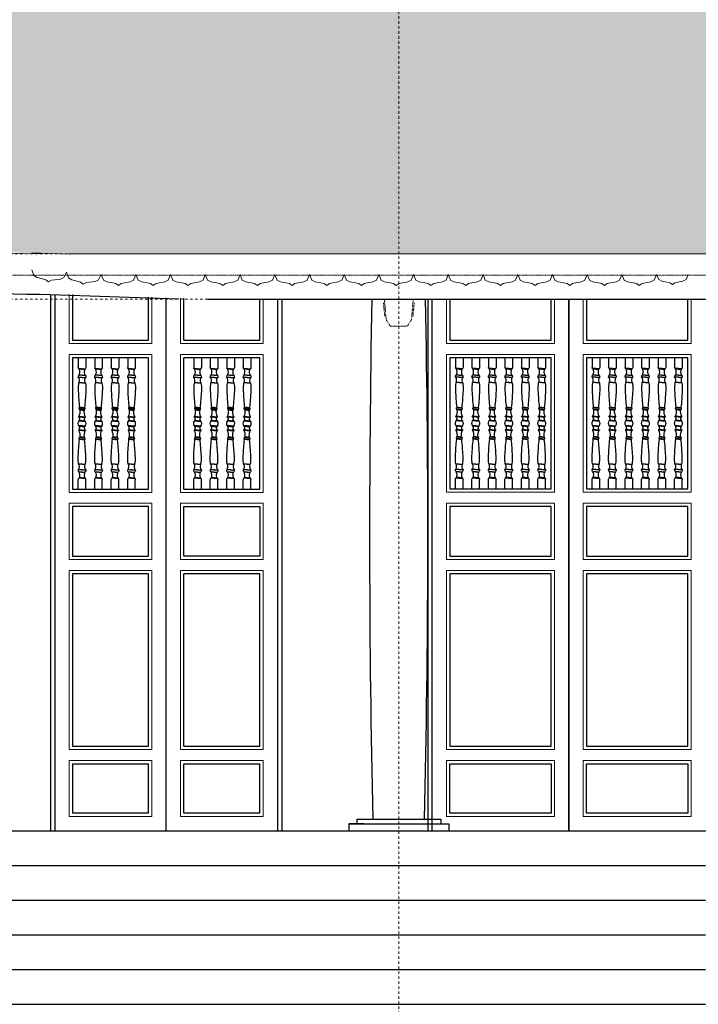
# Model space of a CAD drawing. Units: inches. Extents: x 19121 to 39133, y -12584 to 497.
# Drawn here: x 26086 to 29018, y -8009 to -3756 of the extents above; entities that cross this region are included whole.
import ezdxf

# ---------------------------------------------------------------- set-up
doc = ezdxf.new("R2010")
doc.units = ezdxf.units.IN
doc.header["$MEASUREMENT"] = 0
doc.linetypes.add('DASHDOT2', pattern=[0.5, 0.25, -0.125, 0, -0.125])
for name, color, linetype, lineweight in [('DIEM', 36, 'Continuous', 18), ('furniture', 44, 'Continuous', 18), ('go', 36, 'Continuous', 25), ('Khuat', 8, 'DASHDOT2', 20), ('net thay', 31, 'Continuous', 25), ('NETTHAY', 21, 'Continuous', 18), ('NGOI', 24, 'Continuous', 18), ('truc', 145, 'DASHDOT2', 18)]:
    doc.layers.add(name, color=color, linetype=linetype, lineweight=lineweight)

# ---------------------------------------------------------------- blocks, each defined once
blk = doc.blocks.new('DIEM')
blk.add_lwpolyline([(1.5, 0.946), (1.302, 0.465), (1.01, 0.305), (0.53, 0.218), (0.239, 0.159), (0, 0), (-0.239, 0.159), (-0.53, 0.218), (-1.01, 0.305), (-1.302, 0.465), (-1.5, 0.946)])
blk = doc.blocks.new('CT')
at = {"color": 1}
for p, q in [((0, 0), (0, -45.9)), ((36.1, 0), (36.1, -45.9)), ((3, -52), (3, -53.9)), ((33.1, -52), (33.1, -53.9)), ((2.3, -280.2), (1.4, -280.2)), ((5, -238.8), (5, -236.9)), ((6.2, -246.5), (6.2, -248.5)), ((29.9, -246.5), (29.9, -248.5)), ((31.1, -238.8), (31.1, -236.9)), ((33.8, -280.2), (34.7, -280.2)), ((2.5, -282.2), (1.4, -282.2)), ((3, -301.4), (3, -299.5)), ((3, -324.5), (3, -326.5)), ((33.1, -301.4), (33.1, -299.5)), ((33.1, -324.5), (33.1, -326.5)), ((33.6, -282.2), (34.7, -282.2)), ((2.5, -343.8), (1.4, -343.8)), ((2.3, -345.7), (1.4, -345.7)), ((33.6, -343.8), (34.7, -343.8)), ((33.8, -345.7), (34.7, -345.7)), ((5, -387.1), (5, -389.1)), ((6.2, -379.4), (6.2, -377.5)), ((29.9, -379.4), (29.9, -377.5)), ((31.1, -387.1), (31.1, -389.1)), ((0, -626), (0, -580.1)), ((3, -574), (3, -572.1)), ((33.1, -574), (33.1, -572.1)), ((36.1, -626), (36.1, -580.1))]:
    blk.add_line(p, q, dxfattribs=at)
at = {"color": 1, "linetype": 'Continuous', "ltscale": 0.15}
for p, q in [((18.1, -92.5), (0, -92.5)), ((18.1, -82.8), (2.4, -82.8)), ((18.1, -52), (3, -52)), ((18.1, -53.9), (3.8, -53.9)), ((18.1, -52), (33.1, -52)), ((18.1, -53.9), (32.3, -53.9)), ((18.1, -82.8), (33.7, -82.8)), ((18.1, -92.5), (36.1, -92.5)), ((18.1, -118.5), (2.4, -118.5)), ((18.1, -118.5), (33.7, -118.5)), ((18.1, -280.2), (2.3, -280.2)), ((18.1, -238.8), (5, -238.8)), ((18.1, -236.9), (5.8, -236.9)), ((18.1, -246.5), (6.2, -246.5)), ((18.1, -248.5), (6.7, -248.5)), ((18.1, -236.9), (30.3, -236.9)), ((18.1, -238.8), (31.1, -238.8)), ((18.1, -246.5), (29.9, -246.5)), ((18.1, -248.5), (29.4, -248.5)), ((18.1, -280.2), (33.8, -280.2)), ((18.1, -282.2), (1.4, -282.2)), ((18.1, -301.4), (3, -301.4)), ((18.1, -324.5), (3, -324.5)), ((18.1, -299.5), (3.9, -299.5)), ((18.1, -326.5), (3.9, -326.5)), ((18.1, -282.2), (34.7, -282.2)), ((18.1, -299.5), (32.2, -299.5)), ((18.1, -301.4), (33.1, -301.4)), ((18.1, -324.5), (33.1, -324.5)), ((18.1, -326.5), (32.2, -326.5)), ((18.1, -343.8), (1.4, -343.8)), ((18.1, -345.7), (2.3, -345.7)), ((18.1, -343.8), (34.7, -343.8)), ((18.1, -345.7), (33.8, -345.7)), ((18.1, -387.1), (5, -387.1)), ((18.1, -389.1), (5.8, -389.1)), ((18.1, -379.4), (6.2, -379.4)), ((18.1, -377.5), (6.7, -377.5)), ((18.1, -377.5), (29.4, -377.5)), ((18.1, -379.4), (29.9, -379.4)), ((18.1, -387.1), (31.1, -387.1)), ((18.1, -389.1), (30.3, -389.1)), ((18.1, -507.5), (2.4, -507.5)), ((18.1, -507.5), (33.7, -507.5)), ((18.1, -533.5), (0, -533.5)), ((18.1, -545.1), (3.3, -545.1)), ((18.1, -533.5), (36.1, -533.5)), ((18.1, -545.1), (32.8, -545.1)), ((18.1, -574), (3, -574)), ((18.1, -572.1), (3.8, -572.1)), ((18.1, -572.1), (32.3, -572.1)), ((18.1, -574), (33.1, -574))]:
    blk.add_line(p, q, dxfattribs=at)
at = {"color": 1, "ltscale": 0.15}
for p, q in [((3, -53.9), (3.8, -53.9)), ((33.1, -53.9), (32.3, -53.9)), ((1.4, -282.2), (1.4, -280.2)), ((5, -236.9), (5.8, -236.9)), ((6.2, -248.5), (6.7, -248.5)), ((29.9, -248.5), (29.4, -248.5)), ((31.1, -236.9), (30.3, -236.9)), ((34.7, -282.2), (34.7, -280.2)), ((3, -299.5), (3.9, -299.5)), ((3, -326.5), (3.9, -326.5)), ((33.1, -299.5), (32.2, -299.5)), ((33.1, -326.5), (32.2, -326.5)), ((1.4, -343.8), (1.4, -345.7)), ((34.7, -343.8), (34.7, -345.7)), ((5, -389.1), (5.8, -389.1)), ((6.2, -377.5), (6.7, -377.5)), ((29.9, -377.5), (29.4, -377.5)), ((31.1, -389.1), (30.3, -389.1)), ((3, -572.1), (3.8, -572.1)), ((33.1, -572.1), (32.3, -572.1))]:
    blk.add_line(p, q, dxfattribs=at)
at = {"color": 1, "extrusion": (0, 0, -1)}
for centre, start_param, end_param in [((4.9, -46), -2.738346, -1.54944), ((31.2, -46), 1.54944, 2.738346), ((4.9, -580), -1.592153, -0.403246), ((31.2, -580), 0.403246, 1.592153)]:
    blk.add_ellipse(centre, major_axis=(0, 6.52), ratio=0.75, start_param=start_param, end_param=end_param, dxfattribs=at)
at = {"color": 1, "ltscale": 0.15, "extrusion": (0, 0, -1)}
for centre, major_axis, start_param, end_param in [((10.1, -91.6), (0, 13.6), -1.635014, -0.868255), ((-12.9, -107.4), (0, 22.8), 0.854602, 1.98025), ((-15.2, -66.8), (0, 28.4), 1.100238, 2.169434), ((51.3, -66.8), (0, 28.4), -2.169434, -1.100238), ((49, -107.4), (0, 22.8), -1.98025, -0.854602), ((26, -91.6), (0, 13.6), 0.868255, 1.635014), ((-26.7, -256.6), (0, 45.4), 1.390477, 2.119218), ((9.7, -241.6), (0, 6.8), -2.387211, -1.153956), ((62.8, -256.6), (0, 45.4), -2.119218, -1.390477), ((26.4, -241.6), (0, 6.8), 1.153956, 2.387211), ((14.1, -313), (0, 18.8), -1.570796, -0.907404), ((14.1, -313), (0, 18.8), -2.234189, -1.570796), ((-2.8, -291.7), (0, 11.9), 0.636291, 2.287591), ((-2.8, -334.3), (0, 11.9), 0.854002, 2.505302), ((38.9, -291.7), (0, 11.9), -2.287591, -0.636291), ((38.9, -334.3), (0, 11.9), -2.505302, -0.854002), ((22, -313), (0, 18.8), 0.907404, 1.570796), ((22, -313), (0, 18.8), 1.570796, 2.234189), ((-26.7, -369.4), (0, 45.4), 1.022374, 1.751115), ((62.8, -369.4), (0, 45.4), -1.751115, -1.022374), ((9.7, -384.4), (0, 6.8), -1.987637, -0.754382), ((26.4, -384.4), (0, 6.8), 0.754382, 1.987637), ((-12.9, -518.5), (0, 22.8), 1.161343, 2.286991), ((49, -518.5), (0, 22.8), -2.286991, -1.161343), ((10.1, -534.4), (0, 13.6), -2.273337, -1.506579), ((-15.2, -559.2), (0, 28.4), 0.972158, 2.041355), ((51.3, -559.2), (0, 28.4), -2.041355, -0.972158), ((26, -534.4), (0, 13.6), 1.506579, 2.273337)]:
    blk.add_ellipse(centre, major_axis=major_axis, ratio=0.75, start_param=start_param, end_param=end_param, dxfattribs=at)
at = {"color": 1}
for points in [[(2.8, -116.5), (2, -120.2), (-0.9, -133.7), (0.3, -174.6), (3.5, -210.8), (5.8, -236.9)], [(33.3, -116.5), (34.1, -120.2), (37, -133.7), (35.8, -174.6), (32.6, -210.8), (30.3, -236.9)], [(2.8, -509.5), (2, -505.8), (-0.9, -492.3), (0.3, -451.3), (3.5, -415.2), (5.8, -389.1)], [(33.3, -509.5), (34.1, -505.8), (37, -492.3), (35.8, -451.3), (32.6, -415.2), (30.3, -389.1)]]:
    blk.add_open_spline(points, degree=3, knots=[0, 0, 0, 0, 11.844404, 43.649352, 125.767555, 125.767555, 125.767555, 125.767555], dxfattribs=at)
blk = doc.blocks.new('dau-dao')
at = {"layer": 'go'}
blk.add_lwpolyline([(900, -1532.6), (300, -1513.1, -0.092838), (-1483.9, -1178.3, -2.66319)], format="xyb", dxfattribs=at)
at = {"layer": 'NETTHAY'}
blk.add_arc((313.9, 2129.2), 3466.9, 229.4568, 269.7699, dxfattribs=at)

msp = doc.modelspace()

# ---------------------------------------------------------------- hatches: boundary and pattern name
at = {"layer": 'NGOI'}
h = msp.add_hatch(dxfattribs=at)
h.set_pattern_fill('AR-RSHKE', color=256, scale=15, style=0)
h.paths.add_polyline_path([(31930.84, -1569.25), (31849.3, -1569.25), (30824.3, -1669.25), (27274.3, -1669.25), (26249.3, -1569.25), (26167.75, -1569.25), (26167.75, -3183.1), (26068.37, -3183.1), (25269.13, -3987.39), (25083.71, -4097.44), (24946.07, -4147.67), (24800.61, -4176.99), (24643.68, -4183.64), (24524.82, -4171.79), (24436.61, -4153.3), (24302.74, -4108.16), (24263.6, -4090.71), (24219.43, -4154.73), (24407.49, -4275.72), (24653.24, -4409.67), (24883.73, -4513.21), (25172.6, -4615.9), (25422.24, -4682.32), (25706.23, -4734.33), (25886.69, -4754.86), (26138.16, -4763.86), (26299.3, -4767.97), (31798.86, -4768.56), (32197.02, -4756.13), (32459.14, -4724.29), (32710.9, -4674.31), (32898.81, -4624.11), (33051.52, -4574.81), (33243.81, -4501.3), (33418.51, -4422.78), (33597.94, -4329.55), (33760.88, -4232.82), (33874.05, -4158.25), (33834.99, -4090.71), (33738.07, -4130.3), (33616.79, -4163.84), (33464.22, -4183.24), (33296.37, -4176.79), (33141.48, -4144.49), (32973.78, -4077.67), (32879.42, -4022.67), (32829.46, -3987.39), (32030.23, -3183.1), (31930.84, -3183.1)])

# ---------------------------------------------------------------- linework, layer by layer
at = {"color": 1, "linetype": 'Continuous'}
msp.add_line((27849.3, -4962.92), (27849.3, -7259.35), dxfattribs=at)
at = {"layer": 'furniture'}
for p, q in [((26300.25, -4943.48), (26300.25, -5155.5)), ((26657.39, -5155.5), (26657.39, -4955.07)), ((26781.2, -5155.5), (26781.2, -4959.08)), ((27138.34, -5155.5), (27138.34, -4962.92)), ((27930.25, -4962.92), (27930.25, -5154.59)), ((28396.92, -5154.59), (28396.92, -4962.92)), ((28520.72, -4962.92), (28520.72, -5154.59)), ((28987.39, -5154.59), (28987.39, -4962.92)), ((26300.25, -5155.5), (26657.39, -5155.5)), ((26781.2, -5155.5), (27138.34, -5155.5)), ((27930.25, -5154.59), (28396.92, -5154.59)), ((28520.72, -5154.59), (28987.39, -5154.59)), ((26300.25, -5203.12), (26300.25, -5798.36)), ((26657.39, -5203.12), (26300.25, -5203.12)), ((26657.39, -5798.36), (26657.39, -5203.12)), ((27138.34, -5203.12), (26781.2, -5203.12)), ((26781.2, -5798.36), (26781.2, -5203.12)), ((27138.34, -5798.36), (27138.34, -5203.12)), ((27930.25, -5202.21), (27930.25, -5797.45)), ((28396.92, -5202.21), (27930.25, -5202.21)), ((28396.92, -5797.45), (28396.92, -5202.21)), ((28520.72, -5202.21), (28520.72, -5797.45)), ((28987.39, -5202.21), (28520.72, -5202.21)), ((28987.39, -5797.45), (28987.39, -5202.21)), ((26300.25, -5798.36), (26657.39, -5798.36)), ((26781.2, -5798.36), (27138.34, -5798.36)), ((27930.25, -5797.45), (28396.92, -5797.45)), ((28520.72, -5797.45), (28987.39, -5797.45)), ((26300.25, -5845.06), (26300.25, -6087.46)), ((26657.39, -5845.06), (26300.25, -5845.06)), ((26657.39, -6087.46), (26657.39, -5845.06)), ((26781.2, -5845.06), (27138.34, -5845.06)), ((26781.2, -6087.46), (26781.2, -5845.06)), ((27138.34, -5845.06), (27138.34, -6087.46)), ((27930.25, -5845.06), (27930.25, -6087.46)), ((28396.92, -5845.06), (27930.25, -5845.06)), ((28396.92, -6087.46), (28396.92, -5845.06)), ((28520.72, -5845.06), (28520.72, -6087.46)), ((28987.39, -5845.06), (28520.72, -5845.06)), ((28987.39, -6087.46), (28987.39, -5845.06)), ((26300.25, -6087.46), (26657.39, -6087.46)), ((27138.34, -6087.46), (26781.2, -6087.46)), ((27930.25, -6087.46), (28396.92, -6087.46)), ((28520.72, -6087.46), (28987.39, -6087.46)), ((26300.25, -6135.08), (26300.25, -6908.87)), ((26657.39, -6135.08), (26300.25, -6135.08)), ((26657.39, -6908.87), (26657.39, -6135.08)), ((26781.2, -6908.87), (26781.2, -6135.08)), ((27138.34, -6135.08), (26781.2, -6135.08)), ((27138.34, -6908.87), (27138.34, -6135.08)), ((27930.25, -6135.08), (27930.25, -6908.87)), ((28396.92, -6135.08), (27930.25, -6135.08)), ((28396.92, -6908.87), (28396.92, -6135.08)), ((28520.72, -6135.08), (28520.72, -6908.87)), ((28987.39, -6135.08), (28520.72, -6135.08)), ((28987.39, -6908.87), (28987.39, -6135.08)), ((26300.25, -6908.87), (26657.39, -6908.87)), ((26781.2, -6908.87), (27138.34, -6908.87)), ((27930.25, -6908.87), (28396.92, -6908.87)), ((28520.72, -6908.87), (28987.39, -6908.87)), ((26300.25, -6956.49), (26657.39, -6956.49)), ((26300.25, -6956.49), (26300.25, -7197.45)), ((26657.39, -7197.45), (26657.39, -6956.49)), ((26781.2, -7197.45), (26781.2, -6956.49)), ((26781.2, -6956.49), (27138.34, -6956.49)), ((27138.34, -7197.45), (27138.34, -6956.49)), ((27930.25, -6956.49), (28396.92, -6956.49)), ((27930.25, -7197.45), (27930.25, -6956.49)), ((28396.92, -6956.49), (28396.92, -7197.45)), ((28520.72, -6956.49), (28987.39, -6956.49)), ((28520.72, -7197.45), (28520.72, -6956.49)), ((28987.39, -6956.49), (28987.39, -7197.45)), ((26657.39, -7197.45), (26300.25, -7197.45)), ((27138.34, -7197.45), (26781.2, -7197.45)), ((28396.92, -7197.45), (27930.25, -7197.45)), ((28987.39, -7197.45), (28520.72, -7197.45)), ((26300.25, -7259.35), (26657.39, -7259.35)), ((26781.2, -7259.35), (27138.34, -7259.35))]:
    msp.add_line(p, q, dxfattribs=at)
at = {"layer": 'go'}
for p, q in [((26238.34, -4943.05), (26238.34, -7259.35)), ((26314.53, -4943.94), (26314.53, -5141.22)), ((26643.11, -5141.22), (26643.11, -4954.6)), ((26719.3, -7259.35), (26719.3, -4957.08)), ((26795.49, -5141.22), (26795.49, -4959.55)), ((26899.3, -4962.92), (29049.3, -4962.92)), ((27124.06, -5141.22), (27124.06, -4962.92)), ((27200.25, -4962.92), (27200.25, -7259.35)), ((27868.34, -7259.35), (27868.34, -4962.92)), ((27944.53, -4962.92), (27944.53, -5140.3)), ((28382.63, -5140.3), (28382.63, -4962.92)), ((28458.82, -4962.92), (28458.82, -7259.35)), ((28458.82, -7259.35), (28458.82, -4962.92)), ((28535.01, -4962.92), (28535.01, -5140.3)), ((28973.11, -5140.3), (28973.11, -4962.92)), ((26314.53, -5141.22), (26643.11, -5141.22)), ((26795.49, -5141.22), (27124.06, -5141.22)), ((27944.53, -5140.3), (28382.63, -5140.3)), ((28535.01, -5140.3), (28973.11, -5140.3)), ((26314.53, -5217.41), (26314.53, -5784.08)), ((26643.11, -5217.41), (26314.53, -5217.41)), ((26643.11, -5784.08), (26643.11, -5217.41)), ((27124.06, -5217.41), (26795.49, -5217.41)), ((26795.49, -5784.08), (26795.49, -5217.41)), ((27124.06, -5784.08), (27124.06, -5217.41)), ((27944.53, -5216.49), (27944.53, -5783.16)), ((28382.63, -5216.49), (27944.53, -5216.49)), ((28382.63, -5783.16), (28382.63, -5216.49)), ((28535.01, -5216.49), (28535.01, -5783.16)), ((28973.11, -5216.49), (28535.01, -5216.49)), ((28973.11, -5783.16), (28973.11, -5216.49)), ((26314.53, -5784.08), (26643.11, -5784.08)), ((26795.49, -5784.08), (27124.06, -5784.08)), ((27944.53, -5783.16), (28382.63, -5783.16)), ((28535.01, -5783.16), (28973.11, -5783.16)), ((26314.53, -5859.35), (26314.53, -6073.18)), ((26643.11, -5859.35), (26314.53, -5859.35)), ((26643.11, -6073.18), (26643.11, -5859.35)), ((26795.49, -5859.35), (27124.06, -5859.35)), ((26795.49, -6073.18), (26795.49, -5859.35)), ((27124.06, -5859.35), (27124.06, -6073.18)), ((27944.53, -5859.35), (27944.53, -6073.18)), ((28382.63, -5859.35), (27944.53, -5859.35)), ((28382.63, -6073.18), (28382.63, -5859.35)), ((28535.01, -5859.35), (28535.01, -6073.18)), ((28973.11, -5859.35), (28535.01, -5859.35)), ((28973.11, -6073.18), (28973.11, -5859.35)), ((26314.53, -6073.18), (26643.11, -6073.18)), ((27124.06, -6073.18), (26795.49, -6073.18)), ((27944.53, -6073.18), (28382.63, -6073.18)), ((28535.01, -6073.18), (28973.11, -6073.18)), ((26314.53, -6149.37), (26314.53, -6894.59)), ((26643.11, -6149.37), (26314.53, -6149.37)), ((26643.11, -6894.59), (26643.11, -6149.37)), ((26795.49, -6894.59), (26795.49, -6149.37)), ((27124.06, -6149.37), (26795.49, -6149.37)), ((27124.06, -6894.59), (27124.06, -6149.37)), ((27944.53, -6149.37), (27944.53, -6894.59)), ((28382.63, -6149.37), (27944.53, -6149.37)), ((28382.63, -6894.59), (28382.63, -6149.37)), ((28535.01, -6149.37), (28535.01, -6894.59)), ((28973.11, -6149.37), (28535.01, -6149.37)), ((28973.11, -6894.59), (28973.11, -6149.37)), ((26314.53, -6894.59), (26643.11, -6894.59)), ((26795.49, -6894.59), (27124.06, -6894.59)), ((27944.53, -6894.59), (28382.63, -6894.59)), ((28535.01, -6894.59), (28973.11, -6894.59)), ((26314.53, -6970.78), (26643.11, -6970.78)), ((26314.53, -6970.78), (26314.53, -7183.16)), ((26643.11, -7183.16), (26643.11, -6970.78)), ((26795.49, -7183.16), (26795.49, -6970.78)), ((26795.49, -6970.78), (27124.06, -6970.78)), ((27124.06, -7183.16), (27124.06, -6970.78)), ((27944.53, -6970.78), (28382.63, -6970.78)), ((27944.53, -7183.16), (27944.53, -6970.78)), ((28382.63, -6970.78), (28382.63, -7183.16)), ((28535.01, -6970.78), (28973.11, -6970.78)), ((28535.01, -7183.16), (28535.01, -6970.78)), ((28973.11, -6970.78), (28973.11, -7183.16)), ((26643.11, -7183.16), (26314.53, -7183.16)), ((27124.06, -7183.16), (26795.49, -7183.16)), ((28382.63, -7183.16), (27944.53, -7183.16)), ((28973.11, -7183.16), (28535.01, -7183.16))]:
    msp.add_line(p, q, dxfattribs=at)
at = {"layer": 'Khuat', "ltscale": 10}
msp.add_line((35580.81, -4859.35), (22430.2, -4859.35), dxfattribs=at)
at = {"layer": 'Khuat', "ltscale": 3}
for p, q in [((27786.45, -4962.94), (27662.14, -4962.92)), ((27662.14, -4962.95), (27669.67, -5052.25)), ((27778.89, -5052.26), (27786.45, -4962.94)), ((27778.89, -5052.26), (27786.45, -4962.94)), ((27688.14, -5080.73), (27669.67, -5052.25)), ((27760.41, -5080.73), (27778.89, -5052.26)), ((27688.14, -5080.73), (27760.41, -5080.73))]:
    msp.add_line(p, q, dxfattribs=at)
for points in [[(27663.27, -4979.52), (27657.73, -4979.52), (27662.94, -5035.38), (27668.49, -5035.38)], [(27785.32, -4979.52), (27790.87, -4979.52), (27785.65, -5035.38), (27780.1, -5035.38)]]:
    msp.add_lwpolyline(points, dxfattribs=at)
at = {"layer": 'net thay', "ltscale": 10}
for p, q in [((26219.3, -4942.77), (26219.3, -7259.35)), ((27219.3, -4962.92), (27219.3, -7259.35)), ((27508.38, -7229.35), (27940.22, -7229.35)), ((27573.38, -7229.35), (27508.38, -7229.35)), ((27508.38, -7229.35), (27508.38, -7259.35)), ((27543.38, -7209.35), (27543.38, -7229.35)), ((27543.38, -7209.35), (27905.22, -7209.35)), ((27905.22, -7209.35), (27905.22, -7229.35)), ((27940.22, -7229.35), (27940.22, -7259.35)), ((24224.3, -7259.35), (29049.3, -7259.35)), ((24774.3, -7409.35), (29049.3, -7409.35)), ((24774.3, -7559.35), (29049.3, -7559.35)), ((24774.3, -7709.35), (29049.3, -7709.35)), ((24774.3, -7859.35), (29049.3, -7859.35)), ((24224.3, -8009.35), (29049.3, -8009.35))]:
    msp.add_line(p, q, dxfattribs=at)
for points in [[(27613.09, -7209.35, -0.010428), (27608.89, -4962.92, -0.010428)], [(27835.5, -7209.35, 0.0103449), (27839.87, -4962.92, 0.0103449)]]:
    msp.add_lwpolyline(points, format="xyb", dxfattribs=at)
at = {"layer": 'NETTHAY'}
for p, q in [((26299.73, -4768.56), (26138.16, -4763.86)), ((26299.3, -4767.97), (29049.3, -4767.97))]:
    msp.add_line(p, q, dxfattribs=at)
at = {"layer": 'truc', "ltscale": 43}
for p, q in [((27724.3, -9325.2), (27724.3, -389.89)), ((35580.81, -4767.97), (22430.2, -4767.97)), ((35580.81, -4962.92), (22430.2, -4962.92)), ((35580.81, -7259.35), (22430.2, -7259.35))]:
    msp.add_line(p, q, dxfattribs=at)

# ---------------------------------------------------------------- block references
msp.add_blockref('dau-dao', (25874.3, -3430.36))
at = {"linetype": 'Continuous', "xscale": 0.9052427113783779, "zscale": 0.9052427114530391}
for p, yscale in [((26338.96, -5217.41), 0.9052427115098076), ((26410.27, -5217.41), 0.9052427115122426), ((26481.58, -5217.41), 0.9052427115122426), ((26552.89, -5217.41), 0.9052427115122426), ((26838.13, -5217.41), 0.9052427115098076), ((26909.44, -5217.41), 0.9052427115122426), ((26980.75, -5217.41), 0.9052427115122426), ((27052.05, -5217.41), 0.9052427115122426), ((27968.96, -5216.49), 0.905242711509978), ((28040.27, -5216.49), 0.9052427115082166), ((28111.58, -5216.49), 0.9052427115082166), ((28182.89, -5216.49), 0.9052427115082166), ((28254.2, -5216.49), 0.9052427115082166), ((28325.51, -5216.49), 0.9052427115082166), ((28559.44, -5216.49), 0.905242711509978), ((28630.75, -5216.49), 0.9052427115082166), ((28702.06, -5216.49), 0.9052427115082166), ((28773.37, -5216.49), 0.9052427115082166), ((28844.68, -5216.49), 0.9052427115082166), ((28915.99, -5216.49), 0.9052427115082166)]:
    msp.add_blockref('CT', p, dxfattribs=dict(at, yscale=yscale))
at = {"layer": 'DIEM', "zscale": 50}
for p, xscale, yscale, rotation in [((26210.35, -4888.53), -49.99999999999834, 50.00000000000034, 356.090127122793), ((26360, -4898.76), -49.99999999999834, 50.00000000000034, 356.090127122793), ((27113.05, -4903.98), -50, 50.00000000000137, 359.9999999999958)]:
    msp.add_blockref('DIEM', p, dxfattribs=dict(at, xscale=xscale, yscale=yscale, rotation=rotation))
at = {"layer": 'DIEM'}
for p, xscale, yscale, zscale in [((26513.05, -4903.98), -50, 50.00000000000034, 50), ((26663.05, -4903.98), -50, 50.00000000000034, 50), ((26813.05, -4903.98), -50, 50.00000000000034, 50), ((26963.05, -4903.98), -50, 50.00000000000034, 50), ((27263.05, -4903.98), -50, 50.00000000000112, 50), ((27413.05, -4903.98), -50, 49.99999999999878, 50), ((27563.05, -4903.98), -50, 49.99999999999878, 50), ((27713.05, -4903.98), -50, 49.99999999999878, 50), ((27863.05, -4903.98), -50, 49.99999999999878, 50), ((28013.05, -4903.98), -50, 49.99999999999878, 50), ((28163.05, -4903.98), -50, 49.99999999999878, 50), ((28313.05, -4903.98), -50, 49.99999999999878, 50), ((28463.05, -4903.98), -50, 49.99999999999878, 50), ((28613.05, -4903.98), -50, 49.99999999999878, 50), ((28763.05, -4903.98), -50, 49.99999999999878, 50), ((28906.17, -4899.65), -45.41466531328479, 45.41466531328468, 45.4146653132848)]:
    msp.add_blockref('DIEM', p, dxfattribs=dict(at, xscale=xscale, yscale=yscale, zscale=zscale))

doc.saveas('drawing.dxf')
